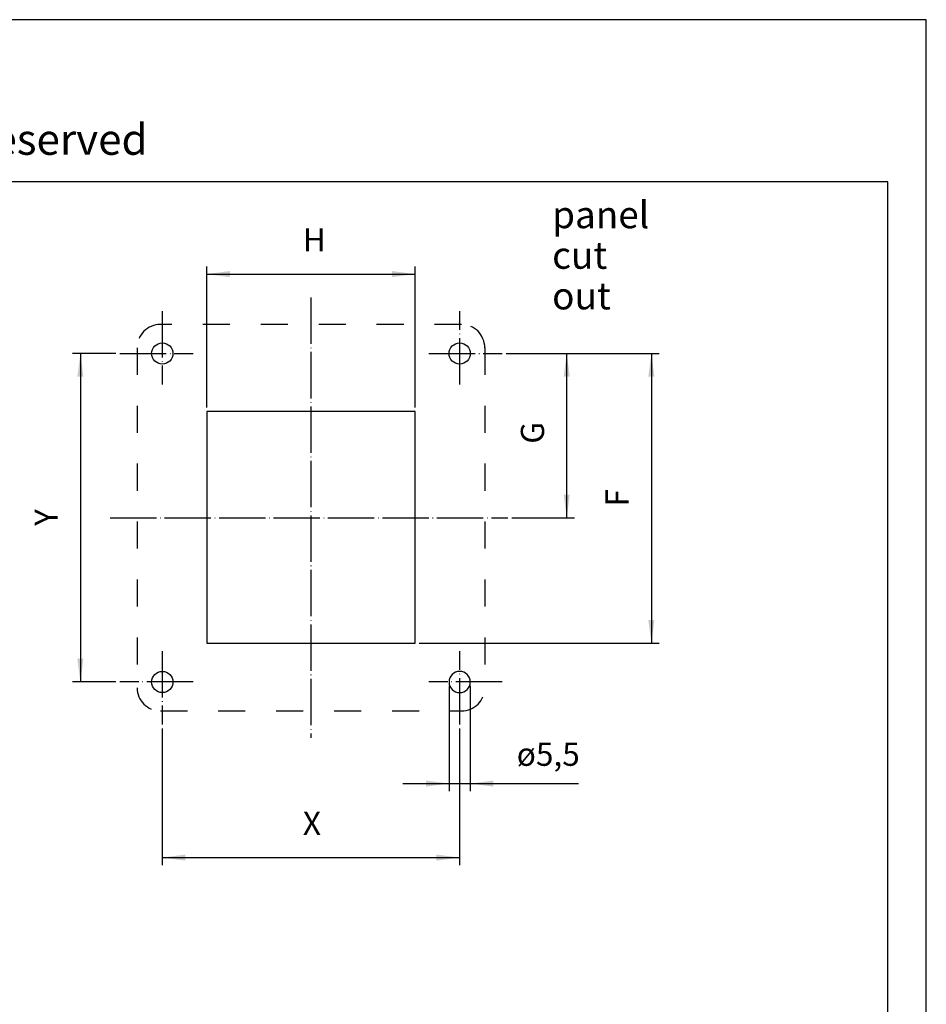
# Model space of a CAD drawing. Units: millimetres. Extents: x -594 to 0, y 0 to 444.
# Drawn here: x -235 to 0, y 165 to 420 of the extents above; entities that cross this region are included whole.
import ezdxf

# ---------------------------------------------------------------- set-up
doc = ezdxf.new("R2010")
doc.units = ezdxf.units.MM
doc.linetypes.add('DASHED', pattern=[15, 7, -8])
doc.linetypes.add('DOT_CENTER', pattern=[14, 12, -1, 0, -1])
doc.layers.add('1', color=7, linetype='Continuous')
doc.layers.add('Symbole_TC_020513_DIN_', color=7, linetype='Continuous')
doc.styles.add('CONVERTER_11', font='ARIAL.TTF', dxfattribs={"width": 1.2})
doc.styles.add('CONVERTER_13', font='simplex.shx', dxfattribs={"width": 0.95})
doc.dimstyles.new('ME10_DIM_11', dxfattribs={"dimtxt": 6, "dimasz": 6, "dimexe": 2, "dimexo": 1, "dimgap": 4, "dimtad": 1, "dimdsep": 46, "dimtxsty": 'CONVERTER_13', "dimsah": 1, "dimcen": 0.09, "dimclrd": 2, "dimclre": 2, "dimclrt": 4, "dimadec": 0, "dimazin": 0, "dimtfac": 1, "dimtdec": 4, "dimtix": 1, "dimtmove": 0, "dimatfit": 3, "dimfxl": 1, "dimtolj": 1, "dimtzin": 0, "dimarcsym": 0})
doc.dimstyles.new('ME10_DIM_12', dxfattribs={"dimtxt": 6, "dimasz": 6, "dimexe": 2, "dimexo": 1, "dimgap": 4, "dimtad": 1, "dimdsep": 46, "dimtxsty": 'CONVERTER_13', "dimsah": 1, "dimcen": 0.09, "dimclrd": 2, "dimclre": 2, "dimclrt": 4, "dimadec": 0, "dimazin": 0, "dimtfac": 1, "dimtdec": 4, "dimtix": 1, "dimtmove": 0, "dimatfit": 3, "dimfxl": 1, "dimtolj": 1, "dimtzin": 0, "dimarcsym": 0})
doc.dimstyles.new('ME10_DIM_13', dxfattribs={"dimtxt": 6, "dimasz": 6, "dimexe": 2, "dimexo": 1, "dimgap": 4, "dimtad": 1, "dimdsep": 46, "dimtxsty": 'CONVERTER_13', "dimsah": 1, "dimcen": 0.09, "dimclrd": 2, "dimclre": 2, "dimclrt": 4, "dimadec": 0, "dimazin": 0, "dimtfac": 1, "dimtdec": 4, "dimtix": 1, "dimtmove": 0, "dimatfit": 3, "dimfxl": 1, "dimtolj": 1, "dimtzin": 0, "dimarcsym": 0})
doc.dimstyles.new('ME10_DIM_17', dxfattribs={"dimtxt": 6, "dimasz": 6, "dimexe": 2, "dimexo": 1, "dimgap": 4, "dimtad": 1, "dimdsep": 46, "dimtxsty": 'CONVERTER_13', "dimsah": 1, "dimcen": 0.09, "dimclrd": 2, "dimclre": 2, "dimclrt": 4, "dimadec": 0, "dimazin": 0, "dimtfac": 1, "dimtdec": 4, "dimtix": 1, "dimtmove": 0, "dimatfit": 3, "dimfxl": 1, "dimtolj": 1, "dimtzin": 0, "dimarcsym": 0})
doc.dimstyles.new('ME10_DIM_18', dxfattribs={"dimtxt": 6, "dimasz": 6, "dimexe": 2, "dimexo": 1, "dimgap": 4, "dimtad": 1, "dimdsep": 46, "dimtxsty": 'CONVERTER_13', "dimsah": 1, "dimcen": 0.09, "dimclrd": 2, "dimclre": 2, "dimclrt": 4, "dimadec": 0, "dimazin": 0, "dimtfac": 1, "dimtdec": 4, "dimtix": 1, "dimtmove": 0, "dimatfit": 3, "dimfxl": 1, "dimtolj": 1, "dimtzin": 0, "dimarcsym": 0})
doc.dimstyles.new('ME10_DIM_20', dxfattribs={"dimtxt": 6, "dimasz": 6, "dimexe": 2, "dimexo": 1, "dimgap": 4, "dimtad": 1, "dimdsep": 46, "dimtxsty": 'CONVERTER_13', "dimsah": 1, "dimcen": 0.09, "dimclrd": 2, "dimclre": 2, "dimclrt": 4, "dimadec": 0, "dimazin": 0, "dimtfac": 1, "dimtdec": 4, "dimtix": 1, "dimtmove": 0, "dimatfit": 3, "dimfxl": 1, "dimtolj": 1, "dimtzin": 0, "dimarcsym": 0})

# ---------------------------------------------------------------- blocks, each defined once
blk = doc.blocks.new('_formato_A4')
at = {"layer": '1', "color": 7, "linetype": 'Continuous'}
for p, q in [((0, 210), (-297, 210)), ((0, 0), (0, 210)), ((-5, 189), (-292, 189)), ((-5, 5), (-5, 189))]:
    blk.add_line(p, q, dxfattribs=at)
at = {"layer": '1', "color": 7, "insert": (-145.5, 194), "char_height": 4, "attachment_point": 5, "line_spacing_factor": 1.320528, "style": 'CONVERTER_11'}
blk.add_mtext('Diritti riservati      All rights reserved', dxfattribs=at)
blk = doc.blocks.new('*D3')
at = {"layer": '1', "color": 2, "linetype": 'Continuous'}
for p, q in [((-123.57, 247.61), (-123.57, 220.31)), ((-118.07, 247.61), (-118.07, 220.31)), ((-135.57, 222.31), (-123.57, 222.31)), ((-123.57, 222.31), (-118.07, 222.31)), ((-118.07, 222.31), (-90.02, 222.31))]:
    blk.add_line(p, q, dxfattribs=at)
at = {"layer": '1', "color": 2}
for points in [[(-129.57, 221.52), (-129.57, 223.1), (-123.57, 222.31)], [(-112.07, 223.1), (-112.07, 221.52), (-118.07, 222.31)]]:
    blk.add_solid(points, dxfattribs=at)
at = {"layer": '1', "color": 4, "insert": (-106.04, 226.91), "char_height": 6, "attachment_point": 7, "rotation": 0.0001, "line_spacing_factor": 0.60024, "style": 'CONVERTER_13'}
blk.add_mtext('\\C4;ø\\C4;5,5', dxfattribs=at)
blk = doc.blocks.new('*D4')
at = {"layer": '1', "color": 2, "linetype": 'Continuous'}
for p, q in [((-108.82, 333.61), (-91.1, 333.61)), ((-93.1, 291.11), (-93.1, 333.61)), ((-107.32, 291.11), (-91.1, 291.11))]:
    blk.add_line(p, q, dxfattribs=at)
at = {"layer": '1', "color": 2}
for points in [[(-92.31, 327.61), (-93.89, 327.61), (-93.1, 333.61)], [(-93.89, 297.11), (-92.31, 297.11), (-93.1, 291.11)]]:
    blk.add_solid(points, dxfattribs=at)
at = {"layer": '1', "color": 4, "insert": (-97.1, 310.26), "char_height": 6, "attachment_point": 7, "rotation": 90, "line_spacing_factor": 0.60024, "style": 'CONVERTER_13'}
blk.add_mtext('G', dxfattribs=at)
blk = doc.blocks.new('*D5')
at = {"layer": '1', "color": 2, "linetype": 'Continuous'}
for p, q in [((-209.82, 333.61), (-221.02, 333.61)), ((-219.02, 333.61), (-219.02, 248.61)), ((-209.82, 248.61), (-221.02, 248.61))]:
    blk.add_line(p, q, dxfattribs=at)
at = {"layer": '1', "color": 2}
for points in [[(-218.23, 327.61), (-219.81, 327.61), (-219.02, 333.61)], [(-219.81, 254.61), (-218.23, 254.61), (-219.02, 248.61)]]:
    blk.add_solid(points, dxfattribs=at)
at = {"layer": '1', "color": 4, "insert": (-223.02, 289.01), "char_height": 6, "attachment_point": 7, "rotation": 90, "line_spacing_factor": 0.60024, "style": 'CONVERTER_13'}
blk.add_mtext('Y', dxfattribs=at)
blk = doc.blocks.new('*D9')
at = {"layer": '1', "color": 2, "linetype": 'Continuous'}
for p, q in [((-197.82, 236.61), (-197.82, 201.16)), ((-120.82, 236.61), (-120.82, 201.16)), ((-197.82, 203.16), (-120.82, 203.16))]:
    blk.add_line(p, q, dxfattribs=at)
at = {"layer": '1', "color": 2}
for points in [[(-191.82, 203.95), (-191.82, 202.37), (-197.82, 203.16)], [(-126.82, 202.37), (-126.82, 203.95), (-120.82, 203.16)]]:
    blk.add_solid(points, dxfattribs=at)
at = {"layer": '1', "color": 4, "insert": (-161.42, 207.16), "char_height": 6, "attachment_point": 7, "rotation": 0.0001, "line_spacing_factor": 0.60024, "style": 'CONVERTER_13'}
blk.add_mtext('X', dxfattribs=at)
blk = doc.blocks.new('*D10')
at = {"layer": '1', "color": 2, "linetype": 'Continuous'}
for p, q in [((-186.32, 319.61), (-186.32, 356.16)), ((-132.32, 319.61), (-132.32, 356.16)), ((-186.32, 354.16), (-132.32, 354.16))]:
    blk.add_line(p, q, dxfattribs=at)
at = {"layer": '1', "color": 2}
for points in [[(-180.32, 354.95), (-180.32, 353.37), (-186.32, 354.16)], [(-138.32, 353.37), (-138.32, 354.95), (-132.32, 354.16)]]:
    blk.add_solid(points, dxfattribs=at)
at = {"layer": '1', "color": 4, "insert": (-161.42, 358.16), "char_height": 6, "attachment_point": 7, "rotation": 0.0001, "line_spacing_factor": 0.60024, "style": 'CONVERTER_13'}
blk.add_mtext('H', dxfattribs=at)
blk = doc.blocks.new('*D12')
at = {"layer": '1', "color": 2, "linetype": 'Continuous'}
for p, q in [((-108.82, 333.61), (-69.19, 333.61)), ((-71.19, 333.61), (-71.19, 258.61)), ((-131.32, 258.61), (-69.19, 258.61))]:
    blk.add_line(p, q, dxfattribs=at)
at = {"layer": '1', "color": 2}
for points in [[(-70.4, 327.61), (-71.98, 327.61), (-71.19, 333.61)], [(-71.98, 264.61), (-70.4, 264.61), (-71.19, 258.61)]]:
    blk.add_solid(points, dxfattribs=at)
at = {"layer": '1', "color": 4, "insert": (-75.19, 294.01), "char_height": 6, "attachment_point": 7, "rotation": 90, "line_spacing_factor": 0.60024, "style": 'CONVERTER_13'}
blk.add_mtext('F', dxfattribs=at)

msp = doc.modelspace()

# ---------------------------------------------------------------- linework, layer by layer
at = {"color": 7, "linetype": 'DASHED'}
for p, q in [((-120.315, 341.111), (-198.315, 341.111)), ((-204.315, 335.111), (-204.315, 247.111)), ((-114.315, 335.111), (-114.315, 247.111)), ((-198.315, 241.111), (-120.315, 241.111))]:
    msp.add_line(p, q, dxfattribs=at)
at = {"color": 7, "linetype": 'Continuous'}
for p, q in [((-186.315, 318.611), (-186.315, 258.611)), ((-132.315, 318.611), (-186.315, 318.611)), ((-132.315, 258.611), (-132.315, 318.611)), ((-186.315, 258.611), (-132.315, 258.611))]:
    msp.add_line(p, q, dxfattribs=at)
for centre in [(-197.815, 333.611), (-120.815, 333.611), (-197.815, 248.611)]:
    msp.add_circle(centre, 2.75, dxfattribs=at)
at = {"color": 7, "linetype": 'DASHED'}
for centre, start, end in [((-198.315, 335.111), 90, 180), ((-120.315, 335.111), 0, 90), ((-198.315, 247.111), 180, 270), ((-120.315, 247.111), 270, 0)]:
    msp.add_arc(centre, 6, start, end, dxfattribs=at)
at = {"color": 7, "linetype": 'Continuous'}
for start, end in [(90, 180), (0, 90), (180, 270), (270, 0)]:
    msp.add_arc((-120.815, 248.611), 2.75, start, end, dxfattribs=at)
at = {"layer": '1', "color": 2, "linetype": 'DOT_CENTER'}
for p, q in [((-159.315, 348.111), (-159.315, 234.111)), ((-197.815, 344.611), (-197.815, 325.611)), ((-120.815, 325.611), (-120.815, 344.611)), ((-208.815, 333.611), (-189.815, 333.611)), ((-128.815, 333.611), (-109.815, 333.611)), ((-211.315, 291.111), (-108.315, 291.111)), ((-197.815, 256.611), (-197.815, 237.611)), ((-120.815, 237.611), (-120.815, 256.611)), ((-189.815, 248.611), (-208.815, 248.611)), ((-109.815, 248.611), (-128.815, 248.611))]:
    msp.add_line(p, q, dxfattribs=at)

# ---------------------------------------------------------------- block references
at = {"layer": '1', "xscale": 2, "yscale": 2, "zscale": 2}
msp.add_blockref('_formato_A4', (0, 0), dxfattribs=at)

# ---------------------------------------------------------------- texts
at = {"layer": 'Symbole_TC_020513_DIN_', "color": 7, "insert": (-96.875, 358.126), "char_height": 7, "attachment_point": 4, "line_spacing_factor": 0.90036, "style": 'CONVERTER_11'}
msp.add_mtext('panel\\Pcut\\Pout', dxfattribs=at)

# ---------------------------------------------------------------- dimensions: what is measured, and where the dimension line sits
at = {"layer": '1'}
for base, p1, p2, text, dimstyle, picture, middle in [((-186.315, 354.158), (-132.315, 318.611), (-186.315, 318.611), 'H', 'ME10_DIM_18', '*D10', (-159.315, 361.158)), ((-197.815, 203.163), (-120.815, 237.611), (-197.815, 237.611), 'X', 'ME10_DIM_17', '*D9', (-159.315, 210.163))]:
    dim = msp.add_linear_dim(base=base, p1=p1, p2=p2, text=text, dimstyle=dimstyle, dxfattribs=at)
    dim.commit()
    dim.dimension.update_dxf_attribs({"geometry": picture, "text_midpoint": middle, "text_rotation": 0.00014})
for base, p1, p2, text, dimstyle, picture, middle in [((-219.021, 333.611), (-208.815, 248.611), (-208.815, 333.611), 'Y', 'ME10_DIM_13', '*D5', (-226.021, 291.111)), ((-71.194, 333.611), (-132.315, 258.611), (-109.815, 333.611), 'F', 'ME10_DIM_20', '*D12', (-78.194, 296.111)), ((-93.1, 291.111), (-109.815, 333.611), (-108.315, 291.111), 'G', 'ME10_DIM_12', '*D4', (-100.1, 312.361))]:
    dim = msp.add_linear_dim(base=base, p1=p1, p2=p2, angle=90, text=text, dimstyle=dimstyle, dxfattribs=at)
    dim.commit()
    dim.dimension.update_dxf_attribs({"geometry": picture, "text_midpoint": middle, "text_rotation": 90})
dim = msp.add_linear_dim(base=(-123.565, 222.31), p1=(-118.065, 248.611), p2=(-123.565, 248.611), dimstyle='ME10_DIM_11', override={"dimpost": 'ø<>'}, dxfattribs=at)
dim.commit()
dim.dimension.update_dxf_attribs({"geometry": '*D3', "text_midpoint": (-98.874, 229.61), "text_rotation": 0.00014})

doc.saveas('drawing.dxf')
